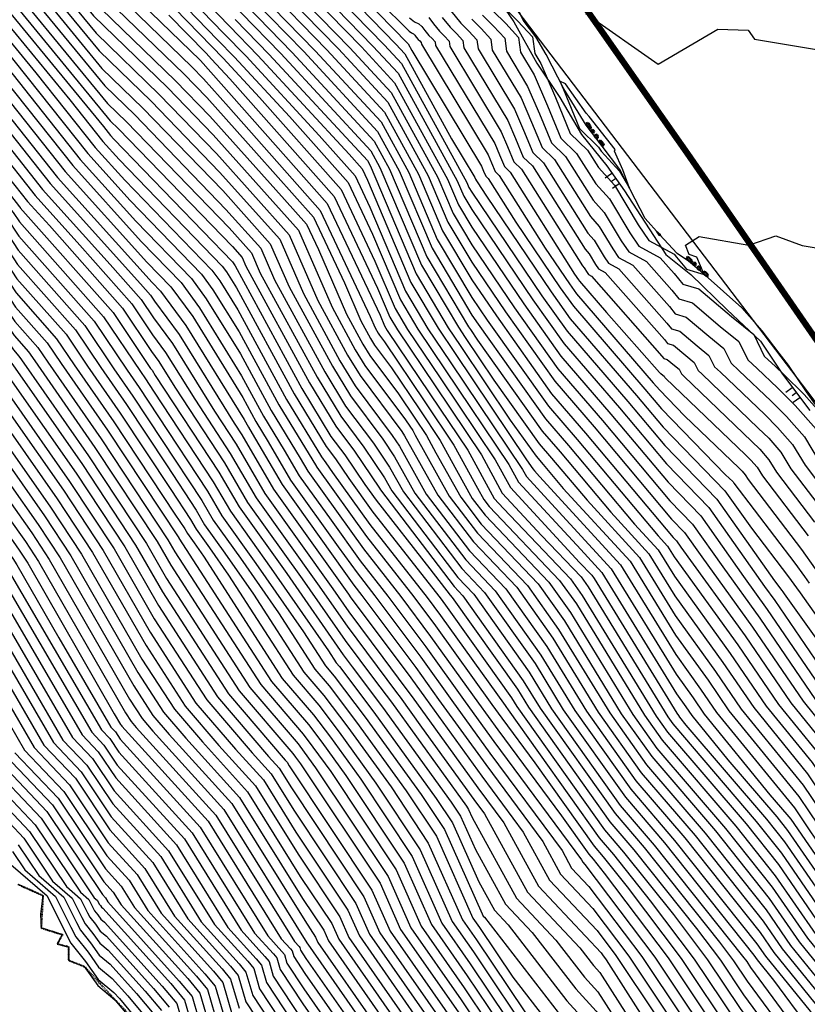
# Model space of a CAD drawing. Units: metres. Extents: x 487 to 1547, y 727 to 1409.
# Drawn here: x 706 to 832, y 806 to 963 of the extents above; entities that cross this region are included whole.
import ezdxf

# ---------------------------------------------------------------- set-up
doc = ezdxf.new("R2010")
doc.units = ezdxf.units.M
doc.linetypes.add('ACAD_ISO07W100', pattern=[3, 0, -3])
doc.linetypes.add('DASHDOT', pattern=[4, 2, -1, 0, -1])
for name, color, linetype in [('001_GRANICA_OBUHVATA', 7, 'DASHDOT'), ('1_KC_MEDJA', 3, 'Continuous'), ('CONT-MJR', 20, 'Continuous'), ('CONT-MNR', 30, 'Continuous'), ('GE-LISIM', 7, 'Continuous'), ('GE-POKOS', 7, 'Continuous'), ('MOCIRA', 7, 'Continuous'), ('MORE_048', 7, 'Continuous'), ('POKOS_VRH', 7, 'Continuous'), ('TOPOGRAFIJA', 7, 'Continuous')]:
    doc.layers.add(name, color=color, linetype=linetype)
doc.layers.add('pr_granice', color=1, linetype='Continuous', lineweight=30)

# ---------------------------------------------------------------- blocks, each defined once
blk = doc.blocks.new('SZID')
at = {"layer": 'TOPOGRAFIJA', "lineweight": 50}
for p, q in [((-2.29, 0.4), (-2.33, 0.18)), ((-2.33, 0.18), (-2.17, 0.08)), ((-2.08, 0.46), (-2.29, 0.4)), ((-2.17, 0.08), (-1.85, 0.05)), ((-1.6, 0.41), (-2.08, 0.46)), ((-1.85, 0.05), (-1.53, 0.06)), ((-1.34, 0.38), (-1.6, 0.41)), ((-1.53, 0.06), (-1.31, 0.14)), ((-1.26, 0.27), (-1.34, 0.38)), ((-1.31, 0.14), (-1.26, 0.27)), ((-0.77, 0.46), (-0.96, 0.33)), ((-0.96, 0.33), (-0.87, 0.12)), ((-0.87, 0.12), (-0.58, 0.09)), ((-0.5, 0.41), (-0.77, 0.46)), ((-0.58, 0.09), (-0.45, 0.21)), ((-0.45, 0.21), (-0.5, 0.41)), ((0.14, 0.44), (-0.01, 0.32)), ((-0.01, 0.32), (0.05, 0.13)), ((0.05, 0.13), (0.12, 0)), ((0.12, 0), (0.34, 0)), ((0.45, 0.38), (0.14, 0.44)), ((0.34, 0), (0.53, 0.08)), ((0.65, 0.24), (0.45, 0.38)), ((0.53, 0.08), (0.65, 0.24)), ((1.23, 0.32), (1.15, 0.13)), ((1.15, 0.13), (1.31, 0.03)), ((1.51, 0.4), (1.23, 0.32)), ((1.31, 0.03), (1.61, 0.03)), ((1.86, 0.37), (1.51, 0.4)), ((1.61, 0.03), (2.04, 0.03)), ((2.11, 0.31), (1.86, 0.37)), ((2.04, 0.03), (2.13, 0.15)), ((2.13, 0.15), (2.11, 0.31))]:
    blk.add_line(p, q, dxfattribs=at)
blk = doc.blocks.new('POKO')
for p, q in [((-1, 1.3), (-1, 0)), ((0, 0.8), (0, 0)), ((1, 1.3), (1, 0))]:
    blk.add_line(p, q)

msp = doc.modelspace()

# ---------------------------------------------------------------- linework, layer by layer
at = {"layer": '001_GRANICA_OBUHVATA', "const_width": 1}
msp.add_lwpolyline([(939.14, 733.09), (898, 803.82), (853.66, 882.24), (812.77, 941.33), (647.54, 1176.96), (1018.16, 1303.38), (1003.4, 1253.85), (1025.29, 1084.38), (1030.4, 1067.58), (1084.04, 847.88), (1047.53, 814.6), (1019.71, 790.63), (989.5, 762.34), (967.43, 735.49)], close=True, dxfattribs=at)
at = {"layer": '1_KC_MEDJA', "linetype": 'ACAD_ISO07W100', "lineweight": 40, "ltscale": 0.02}
for p, q in [((705.25, 824.85), (709.27, 823.06)), ((709.27, 823.06), (709, 817.86)), ((709, 817.86), (712.39, 816.79)), ((712.39, 816.79), (711.58, 815.31)), ((711.58, 815.31), (713.38, 814.85)), ((713.38, 814.85), (713.36, 812.69)), ((713.36, 812.69), (715.89, 811.7)), ((715.89, 811.7), (720.8, 806.37)), ((720.8, 806.37), (726.21, 800.77))]:
    msp.add_line(p, q, dxfattribs=at)
at = {"layer": 'CONT-MJR'}
for points in [[(709.83, 1007.39), (716.89, 997.04), (720.72, 992.13), (727.94, 983.95), (743.8, 967.58), (752.88, 958.25), (763.4, 946.87), (767.85, 938.78), (772.41, 928.05), (777.96, 918.75), (780.4, 915.14), (790.2, 901.34), (794.77, 896.05), (807.76, 880.59), (809.27, 878.94), (810.3, 877.27), (820.49, 863.17), (827.01, 853.62), (833.1, 846.15), (839.24, 836.99), (844.97, 828.53), (854.47, 818.98), (856.64, 816.4)], [(697.4, 1001.25), (703.93, 990.61), (709.3, 982.67), (715.57, 975.04), (734.45, 956.74), (734.47, 956.72), (734.52, 956.66), (754.79, 933.81), (763.24, 915.9), (763.95, 914.22), (764.4, 913.48), (771.23, 903.33), (777.27, 894.34), (781.52, 886.57), (782.99, 884.98), (793.71, 873.75), (795.61, 871.07), (807.43, 851.75), (809.25, 849.2), (821.83, 834.51), (827, 828.01), (834.34, 817.36), (840.34, 809.96), (842.16, 807.91)], [(690.53, 997.95), (691.97, 995.61), (703.9, 977.96), (717.82, 961.03), (727.9, 951.25), (737.04, 941.81), (748.69, 928.8), (753.27, 918.29), (758.05, 909.51), (760.04, 906.25), (766.72, 897.31), (767.18, 896.63), (772.49, 887.12), (778.2, 879.62), (785.12, 872.37), (790.89, 864.24), (798.14, 852.4), (805.05, 842.68), (813.66, 832.63), (824.55, 818.94), (827.62, 814.49), (835.97, 804.19)], [(684.06, 994.61), (698.49, 973.26), (720.07, 947.01), (721.36, 945.76), (739.61, 926.9), (741.16, 925.17), (741.77, 923.77), (751.94, 905.09), (756.17, 898.14), (759.13, 894.17), (763.16, 888.23), (763.29, 887.99), (775.08, 872.52), (776.52, 871), (786.17, 857.42), (788.85, 853.04), (800.85, 836.16), (805.5, 830.74), (817.58, 815.55), (819.83, 812.57), (821.99, 809.33), (828.76, 800.14)], [(715.91, 986.12), (739.12, 962.16), (743.66, 957.5), (758.3, 941.67), (760.36, 939.34), (761.21, 937.53), (768.18, 921.14), (772.54, 913.83), (775.27, 909.77), (786.71, 892.75), (787.71, 891.34), (787.99, 891.02), (788.77, 890.08), (801.75, 875.95), (810.57, 861.6), (814.56, 856.08), (817.12, 852.34), (829.56, 837.07), (830.09, 836.29), (834.78, 829.36), (841.07, 820.23), (841.71, 819.44), (848.67, 811.58)], [(655.61, 980.43), (663.37, 970.53), (667.73, 964.41), (682.65, 945.96), (687.28, 939.99), (698.09, 927.49), (704.89, 917.21), (709.97, 911.47), (712.19, 908.17), (719.64, 897.5), (731.03, 880.27), (731.06, 880.21), (745.87, 857.31), (751.77, 850.43), (753.9, 847.6), (757.76, 842.27), (767.11, 828.22), (771.5, 818.38), (777.2, 810.2), (785.44, 797.91), (792.01, 790.2), (796.47, 784.26), (798.2, 782.23)], [(648.06, 976.77), (658.05, 964.13), (660.22, 961.67), (675.66, 942.51), (677.79, 939.74), (679.94, 936.88), (692.47, 923.27), (701.62, 909.06), (703.06, 907.24), (704.38, 905.25), (714.58, 890.65), (722.39, 878.83), (727.77, 869.47), (737.23, 854.83), (745.4, 845.3), (747.1, 843.44), (749.07, 840.26), (760.66, 822.85), (763.23, 817.09), (774.73, 800.58), (779.62, 793.29), (783.52, 788.72), (791.44, 778.16)], [(748.47, 973), (762.1, 959), (766.12, 954.66), (775.59, 937.43), (776.63, 934.96), (777.91, 932.82), (787.7, 918.37), (792.7, 911.34), (801.56, 901.08), (809.08, 892.12), (815.86, 885.15), (824.79, 872.51), (826.42, 870.26), (834.43, 858.53), (836.79, 855.21), (836.88, 855.05), (836.94, 854.97), (837.09, 854.83), (845.34, 842.26), (848.4, 837.69), (848.49, 837.56), (849.09, 836.96), (863.93, 822.21), (864.66, 821.08)], [(685.07, 966.7), (689.33, 961.42), (699.87, 947.83), (709.23, 936.06), (720.05, 924.04), (725.02, 918.42), (727, 915.47), (730, 911.39), (736.73, 900.55), (740.19, 895.29), (744.8, 887.38), (755.71, 872.11), (758.27, 868.43), (763.69, 861.15), (767.39, 856.2), (768.37, 854.83), (778.9, 840.28), (783.06, 834.66), (788.61, 824.55), (798.62, 813.89), (798.86, 813.56), (799.41, 812.74), (812.68, 791.99), (813.38, 791.13)], [(636.59, 964.86), (649.49, 950.23), (655.01, 943.37), (665.31, 930.03), (675.68, 916.23), (678.49, 913.18), (680.54, 910), (692.52, 894.8), (703.58, 878.21), (704.45, 876.96), (705.12, 875.95), (711.81, 864.3), (720.17, 849.98), (720.88, 849.24), (721.65, 848.08), (734.45, 833.99), (745.29, 816.58), (747.54, 814.09), (747.94, 813.61), (748.34, 812.22), (751.03, 808.13), (763.98, 789.56)], [(646.49, 965.44), (654.86, 955.95), (665.33, 942.94), (671.55, 934.89), (677.81, 926.55), (685.48, 918.22), (691.08, 909.53), (697.79, 901.02), (703.98, 891.73), (709.51, 883.81), (713.75, 877.39), (724.47, 858.74), (728.6, 852.36), (732.15, 848.21), (740.77, 838.71), (750.83, 822.57), (754.22, 817.47), (754.97, 815.79), (772.26, 790.96), (773.8, 788.67), (775.03, 787.23), (778.97, 781.98), (784.63, 774.33)], [(676.4, 965.56), (685.99, 953.69), (700.33, 935.19), (703.47, 931.56), (705.44, 928.58), (717.49, 914.94), (722.76, 907.12), (724.7, 904.34), (727.69, 899.83), (735.62, 887.76), (737.92, 883.82), (743.36, 876.2), (750.99, 865.24), (754.51, 859.78), (755.91, 858.16), (760.87, 851.58), (769.82, 839.19), (773.55, 833.59), (779.58, 820.09), (779.77, 819.74), (779.94, 819.56), (791.73, 804.32)], [(697.37, 963.33), (715.26, 940.86), (724.15, 930.98), (733.04, 921.79), (735.42, 918.55), (740.88, 909.75), (745.82, 900.67), (750.48, 893.02), (751.69, 890.95), (754.25, 887.36), (760.58, 878.55), (766.59, 870.88), (771.34, 864.52), (779, 853.83), (782.09, 849.57), (792.27, 835.81), (796.65, 829.65), (797.33, 828.86), (799.1, 826.63), (809.35, 813.06), (819.16, 798.36), (821.21, 795.58)], [(767.98, 963.49), (768.76, 962.88), (769.46, 962.54), (769.93, 962.14), (770.43, 961.47), (771.07, 960.7), (771.56, 960.22), (772.06, 959.67), (772.13, 959.1), (781.59, 943.42), (782.37, 941.6), (783.17, 939.7), (784.09, 938.79), (794.39, 922.5), (795.01, 921.6), (795.19, 921.34), (799.48, 916.37), (807.98, 906.73), (808.06, 906.63), (808.21, 906.58), (808.52, 906.32), (808.73, 906.15), (808.83, 905.95), (808.93, 905.85), (821.74, 893.57), (822.6, 892.72), (823.6, 891.58), (824.44, 890.2), (831.75, 880.62)], [(779.62, 963.95), (781.38, 962.19), (783.2, 960.23), (783.47, 958.18), (786.86, 952.54), (788.75, 948.13), (790.68, 943.5), (792.93, 941.31), (797.35, 934.31), (799.14, 932.34), (801.84, 927.82), (803.04, 926.05), (805.9, 924.51), (809.94, 919.93), (811.09, 918.52), (813.26, 917.88), (817.69, 914.13), (820.67, 911.7), (822.1, 908.78), (823.62, 907.4), (826.87, 904.29), (829.71, 901.46), (833.05, 897.66)], [(702.42, 865.17), (712.49, 847.93), (716.3, 843.92), (720.47, 837.71), (728.13, 829.27), (734.62, 818.84), (740.69, 812.11), (741.78, 810.8), (742.87, 807.06), (750.15, 795.98)], [(704.8, 845.89), (711.72, 838.61), (719.28, 827.33), (721.81, 824.54), (723.95, 821.1), (733.84, 810.14), (735.63, 807.99), (737.39, 801.9)], [(701.16, 839.59), (707.15, 833.29), (713.05, 824.47), (715.31, 822.52), (716.43, 820.26), (716.78, 819.57), (717.69, 818.44), (718.47, 817.33), (719.45, 816.52), (726.99, 808.16), (729.47, 805.19)]]:
    msp.add_lwpolyline(points, dxfattribs=at)
at = {"layer": 'CONT-MNR'}
for points in [[(714.94, 1010.18), (719.03, 1004.17), (725.45, 995.93), (737.57, 982.21), (747.53, 971.92), (760.26, 958.85), (765.57, 953.1), (774.04, 937.7), (775.79, 933.58), (777.92, 930), (786.24, 917.73), (792.2, 909.34), (800.2, 900.08), (809.35, 889.17), (814.57, 883.81), (821.44, 874.08), (825.23, 868.84), (834.93, 854.64), (835.93, 853.42), (846.57, 837.55), (847.79, 835.75), (855.97, 827.53), (863.23, 820.31)], [(712.39, 1008.79), (717.96, 1000.61), (723.08, 994.03), (732.75, 983.08), (745.66, 969.75), (756.57, 958.55), (764.48, 949.99), (770.94, 938.24), (774.1, 930.81), (777.94, 924.38), (783.32, 916.43), (791.2, 905.34), (797.49, 898.06), (809.9, 883.28), (811.99, 881.13), (814.75, 877.23), (822.86, 866), (830.97, 854.13), (834.51, 849.78), (842.91, 837.27), (846.38, 832.14), (860.03, 818.42)], [(713.66, 1009.48), (718.5, 1002.39), (724.27, 994.98), (735.16, 982.64), (746.6, 970.84), (758.41, 958.7), (765.03, 951.54), (772.49, 937.97), (774.94, 932.2), (777.93, 927.19), (784.78, 917.08), (791.7, 907.34), (798.84, 899.07), (809.63, 886.23), (813.28, 882.47), (818.09, 875.66), (824.05, 867.42), (832.95, 854.38), (835.22, 851.6), (844.74, 837.41), (847.09, 833.95), (861.61, 819.35)], [(711.11, 1008.09), (717.43, 998.83), (721.9, 993.08), (730.35, 983.51), (744.73, 968.67), (754.73, 958.4), (763.94, 948.43), (769.4, 938.51), (773.25, 929.43), (777.95, 921.56), (781.86, 915.79), (790.7, 903.34), (796.13, 897.06), (810.17, 880.34), (810.7, 879.79), (811.4, 878.8), (821.67, 864.59), (828.99, 853.87), (833.81, 847.97), (841.08, 837.13), (845.68, 830.33), (857.34, 818.62), (858.35, 817.41)], [(705.87, 1005.5), (715.28, 991.7), (717.17, 989.28), (720.72, 985.25), (740.99, 964.33), (747.35, 957.8), (761.77, 942.2), (763.21, 939.58), (769.87, 923.9), (775.79, 913.98), (776.89, 912.35), (781.47, 905.53), (788.71, 895.34), (790.7, 893.03), (796.37, 886.29), (804.76, 877.14), (810.46, 867.87), (816.93, 858.92), (821.07, 852.85), (830.98, 840.71), (833.75, 836.57), (842.86, 823.11), (845.89, 820.07), (851.5, 813.4)], [(707.18, 1006.16), (715.82, 993.48), (718.35, 990.23), (723.13, 984.82), (741.93, 965.42), (749.19, 957.95), (762.31, 943.76), (764.76, 939.31), (770.72, 925.28), (777.42, 914.05), (777.7, 913.64), (778.85, 911.91), (789.21, 897.34), (792.06, 894.04), (800.16, 884.39), (806.26, 877.74), (810.41, 871), (818.12, 860.33), (823.05, 853.11), (831.68, 842.52), (835.58, 836.71), (843.57, 824.91), (848.75, 819.71), (853.21, 814.4)], [(708.48, 1006.81), (716.36, 995.26), (719.53, 991.18), (725.54, 984.38), (742.86, 966.5), (751.04, 958.1), (762.85, 945.32), (766.3, 939.04), (771.56, 926.67), (777.96, 915.93), (778.94, 914.5), (789.71, 899.34), (793.42, 895.04), (803.96, 882.49), (807.77, 878.34), (810.35, 874.14), (819.3, 861.75), (825.03, 853.36), (832.39, 844.34), (837.41, 836.85), (844.27, 826.72), (851.61, 819.34), (854.93, 815.4)], [(691.82, 998.74), (694.36, 994.61), (704.98, 978.9), (717.37, 963.83), (729.21, 952.35), (736.53, 944.79), (750.2, 929.53), (755.58, 917.19), (759.27, 910.4), (760.81, 907.87), (767.32, 899.17), (767.99, 898.17), (768.48, 897.45), (768.87, 896.74), (774.33, 886.94), (778.82, 881.05), (786.84, 872.65), (791.83, 865.61), (800, 852.27), (805.89, 843.98), (815.3, 833), (825.04, 820.75), (828.96, 815.06), (837.28, 804.81)], [(687.92, 996.52), (701.73, 976.08), (718.72, 955.42), (725.29, 949.06), (738.07, 935.85), (745.68, 927.35), (748.67, 920.48), (755.61, 907.75), (758.49, 903), (763.69, 896.06), (765.57, 893.27), (768.81, 887.46), (776.95, 876.78), (781.68, 871.82), (789, 861.51), (794.42, 852.65), (803.37, 840.07), (810.4, 831.87), (823.57, 815.31), (824.93, 813.34), (832.09, 804.51), (833.33, 802.81)], [(689.23, 997.17), (689.58, 996.61), (702.81, 977.02), (718.27, 958.23), (726.6, 950.15), (737.55, 938.83), (747.18, 928.07), (750.97, 919.39), (756.83, 908.63), (759.26, 904.63), (765.2, 896.68), (766.38, 894.95), (770.65, 887.29), (777.57, 878.2), (783.4, 872.1), (789.95, 862.88), (796.28, 852.53), (804.21, 841.38), (812.03, 832.25), (824.06, 817.12), (826.27, 813.92), (834.66, 803.56)], [(685.35, 995.24), (699.57, 974.2), (719.62, 949.82), (722.67, 946.86), (739.09, 929.88), (742.67, 925.89), (744.07, 922.67), (753.16, 905.98), (756.94, 899.76), (760.65, 894.8), (763.96, 889.91), (765.13, 887.81), (775.7, 873.94), (778.24, 871.28), (787.12, 858.78), (790.71, 852.91), (801.69, 837.47), (807.13, 831.12), (821.27, 813.34), (821.93, 812.47), (822.55, 811.53), (830.28, 801.03)], [(686.63, 995.88), (700.65, 975.14), (719.17, 952.62), (723.98, 947.96), (738.58, 932.86), (744.17, 926.62), (746.37, 921.58), (754.38, 906.86), (757.72, 901.38), (762.17, 895.43), (764.77, 891.59), (766.97, 887.64), (776.32, 875.36), (779.96, 871.55), (788.06, 860.15), (792.56, 852.78), (802.53, 838.77), (808.77, 831.5), (823.08, 813.5), (823.58, 812.77), (826.24, 809.49), (831.81, 801.92)], [(714.2, 985.84), (738.19, 961.08), (741.82, 957.35), (753.52, 944.7), (759.25, 938.24), (761.62, 933.21), (767.33, 919.75), (770.91, 913.76), (774.46, 908.48), (786.06, 891.22), (786.68, 890.1), (790.71, 885.74), (800.25, 875.35), (810.62, 858.47), (813.37, 854.66), (815.14, 852.08), (825.65, 839.18), (828.36, 836.02), (828.97, 835.26), (839.73, 819.66), (841.44, 817.55), (847.3, 810.92)], [(652.65, 978.95), (656.02, 974.69), (662.59, 966.31), (664.27, 963.96), (681.31, 942.87), (682.06, 941.92), (695.94, 925.86), (704.67, 912.66), (706.96, 910.07), (707.96, 908.59), (717.61, 894.76), (727.57, 879.69), (729.74, 875.91), (742.42, 856.32), (750.11, 847.34), (751.12, 846.01), (752.93, 843.5), (764.53, 826.07), (768.19, 817.86), (776.21, 806.35), (783.11, 796.06), (788.61, 789.61), (795.38, 780.59)], [(654.14, 979.7), (662.98, 968.42), (666, 964.19), (681.98, 944.42), (684.67, 940.95), (697.02, 926.67), (704.78, 914.93), (708.46, 910.77), (710.07, 908.38), (718.63, 896.13), (729.3, 879.98), (730.4, 878.06), (744.15, 856.81), (750.94, 848.89), (752.51, 846.8), (755.34, 842.89), (765.82, 827.14), (769.84, 818.12), (776.7, 808.28), (784.28, 796.98), (790.31, 789.9), (796.44, 781.74), (796.75, 781.37)], [(719.28, 978.55), (737.25, 960), (739.97, 957.2), (748.74, 947.72), (758.13, 937.13), (762.02, 928.88), (766.49, 918.37), (769.28, 913.69), (773.65, 907.19), (783.86, 892), (785.39, 889.22), (795.36, 878.44), (798.75, 874.75), (810.68, 855.33), (812.19, 853.24), (813.16, 851.83), (818.93, 844.75), (826.73, 835.65), (828.48, 833.45), (838.38, 819.08), (841.17, 815.65), (846.02, 810.17)], [(646.63, 975.92), (655.74, 964.39), (659.15, 960.53), (673.59, 942.6), (676.54, 938.77), (679.52, 934.81), (691.07, 922.26), (699.51, 909.16), (702, 906), (704.3, 902.54), (713.56, 889.28), (720.66, 878.54), (727.11, 867.32), (735.51, 854.34), (742.75, 845.88), (745.83, 842.49), (749.42, 836.72), (759.37, 821.77), (761.58, 816.83), (774.24, 798.66), (778.46, 792.36), (781.82, 788.42), (790.03, 777.48)], [(751.27, 976.26), (767.64, 959.45), (767.75, 959.33), (768.33, 958.26), (779.49, 939.77), (779.82, 938.99), (780.16, 938.17), (780.56, 937.79), (784.98, 930.8), (792.08, 920.31), (794.19, 917.34), (805.63, 904.1), (808.27, 900.95), (818.55, 890.38), (819.7, 889.29), (819.76, 889.23), (819.83, 889.15), (819.88, 889.05), (829.66, 876.24), (831.17, 874.08), (831.94, 873.02)], [(643.62, 974.4), (651.12, 964.92), (657, 958.24), (669.46, 942.77), (674.05, 936.83), (678.67, 930.68), (688.27, 920.24), (695.29, 909.35), (699.9, 903.51), (704.14, 897.14), (711.54, 886.54), (717.21, 877.96), (725.79, 863.03), (732.05, 853.35), (737.45, 847.05), (743.3, 840.6), (750.12, 829.65), (756.79, 819.62), (758.27, 816.31), (773.25, 794.81), (776.13, 790.52), (778.42, 787.83), (785.8, 777.99), (787.34, 775.92)], [(645.13, 975.16), (653.43, 964.65), (658.08, 959.38), (671.53, 942.68), (675.3, 937.8), (679.09, 932.75), (689.67, 921.25), (697.4, 909.25), (700.95, 904.75), (704.22, 899.84), (712.55, 887.91), (718.94, 878.25), (726.45, 865.18), (733.78, 853.84), (740.1, 846.46), (744.57, 841.55), (749.77, 833.18), (758.08, 820.7), (759.93, 816.57), (773.74, 796.73), (777.29, 791.44), (780.12, 788.12), (788.69, 776.7)], [(749.4, 974.09), (763.95, 959.15), (766.66, 956.21), (777.13, 937.17), (777.48, 936.34), (777.91, 935.63), (789.16, 919.02), (793.19, 913.34), (802.91, 902.09), (808.81, 895.06), (817.15, 886.49), (826.4, 873.4), (827.57, 871.87), (827.73, 871.63), (827.82, 871.51), (827.94, 871.35), (838.21, 856.9)], [(750.34, 975.17), (765.79, 959.3), (767.2, 957.77), (774.7, 944.14), (778.43, 937.95), (778.54, 937.69), (778.66, 937.41), (778.79, 937.28), (780.27, 934.95), (790.62, 919.66), (793.69, 915.34), (804.27, 903.09), (808.54, 898.01), (818.44, 887.83), (822.69, 881.81), (828.61, 874.05), (829.45, 872.85), (829.88, 872.27), (830.48, 871.46), (839.62, 858.59)], [(642.12, 973.64), (648.8, 965.18), (655.93, 957.1), (667.4, 942.85), (672.8, 935.86), (678.24, 928.62), (686.88, 919.23), (693.19, 909.44), (698.84, 902.26), (704.06, 894.43), (710.52, 885.18), (715.48, 877.67), (725.13, 860.88), (730.32, 852.85), (734.8, 847.63), (742.04, 839.66), (750.48, 826.11), (755.5, 818.55), (756.62, 816.05), (772.76, 792.89), (774.97, 789.59), (776.73, 787.53), (782.39, 779.98), (785.99, 775.12)], [(697.41, 972.32), (718.97, 946.1), (720.08, 944.7), (720.63, 944.09), (739.62, 924.46), (739.75, 924.28), (740.05, 923.8), (750.71, 904.21), (755.39, 896.51), (757.61, 893.55), (760.81, 888.83), (762.61, 886.33), (771.21, 875.35), (774.45, 871.1), (774.81, 870.73), (785.23, 856.05), (786.99, 853.17), (800.01, 834.86), (803.87, 830.36), (813.88, 817.77), (817.73, 812.67), (821.42, 807.14), (827.24, 799.25)], [(696.33, 971.37), (713.57, 950.41), (718.87, 943.74), (721.51, 940.81), (737.98, 923.79), (738.67, 922.85), (740.26, 920.28), (749.49, 903.32), (754.62, 894.89), (756.1, 892.92), (758.22, 889.78), (762.1, 884.38), (772.84, 870.68), (773.72, 869.51), (778.12, 863.36), (784.28, 854.68), (785.13, 853.3), (799.17, 833.56), (802.23, 829.99), (810.19, 819.98), (815.64, 812.77), (820.86, 804.94), (825.71, 798.36)], [(716.02, 972.24), (733.14, 955.65), (734.98, 953.74), (738.99, 949.26), (753.68, 932.7), (761.68, 915.73), (762.48, 913.91), (762.94, 913.05), (763.14, 912.74), (763.95, 911.65), (770.42, 902.04), (775.07, 895.12), (778.82, 888.26), (779.85, 886.42), (780.69, 885.31), (791.99, 873.47), (794.67, 869.71), (805.57, 851.88), (808.41, 847.89), (820.2, 834.14), (826.51, 826.19), (833, 816.79), (840.07, 808.07), (840.87, 807.16)], [(724.37, 971.25), (736.32, 958.91), (738.13, 957.05), (743.96, 950.75), (757.02, 936.02), (762.43, 924.55), (765.64, 916.99), (767.65, 913.62), (772.84, 905.9), (781.66, 892.78), (784.1, 888.33), (795.18, 876.35), (797.15, 874.29), (797.5, 873.8), (806.57, 858.98), (810.73, 852.2), (811, 851.83), (811.18, 851.57), (812.2, 850.31), (825.09, 835.27), (827.99, 831.63), (837.04, 818.51), (840.89, 813.75), (844.73, 809.42)], [(694.16, 969.49), (702.77, 959.03), (716.46, 941.82), (723.27, 934.26), (734.68, 922.46), (736.5, 919.98), (740.67, 913.26), (747.05, 901.55), (753.05, 891.69), (753.06, 891.66), (753.1, 891.61), (761.09, 880.49), (768.67, 870.82), (772.14, 866.18), (781.13, 853.63), (782.73, 851.42), (788, 844.3), (797.49, 830.95), (798.97, 829.23), (802.8, 824.41), (811.44, 812.96), (819.73, 800.56), (822.81, 796.37)], [(695.25, 970.43), (708.17, 954.72), (717.67, 942.78), (722.39, 937.54), (736.33, 923.12), (737.58, 921.42), (740.46, 916.77), (748.27, 902.44), (753.85, 893.27), (754.58, 892.29), (755.63, 890.73), (761.59, 882.44), (770.76, 870.75), (772.93, 867.85), (783.25, 853.44), (783.36, 853.28), (783.73, 852.78), (798.33, 832.26), (800.6, 829.61), (806.49, 822.2), (813.54, 812.87), (820.29, 802.75), (824.19, 797.46)], [(716.47, 969.44), (731.83, 954.55), (735.5, 950.76), (743.47, 941.86), (752.57, 931.6), (757.53, 921.08), (760.18, 915), (761.72, 912.17), (762.36, 911.11), (765.07, 907.49), (769.61, 900.75), (772.87, 895.89), (775.5, 891.09), (778.01, 886.59), (780.07, 883.89), (790.27, 873.2), (793.72, 868.34), (803.72, 852.01), (807.57, 846.59), (818.56, 833.76), (826.02, 824.38), (831.65, 816.21), (839.59, 806.42)], [(692.02, 967.59), (714.05, 939.9), (725.02, 927.71), (731.39, 921.13), (734.33, 917.12), (741.09, 906.24), (744.6, 899.78), (747.91, 894.34), (750.31, 890.23), (755.4, 883.1), (760.07, 876.61), (764.5, 870.95), (770.55, 862.85), (776.88, 854.03), (781.45, 847.71), (795.49, 828.74), (795.68, 828.4), (796.03, 828.03), (807.25, 813.16), (818.6, 796.17), (819.61, 794.79)], [(637.24, 966.49), (650.56, 951.38), (657.08, 943.29), (666.56, 931), (676.11, 918.29), (679.89, 914.19), (682.64, 909.91), (693.58, 896.05), (703.66, 880.91), (705.46, 878.33), (706.84, 876.24), (720.69, 852.14), (721.71, 850.39), (721.8, 850.3), (721.89, 850.16), (735.72, 834.94), (747.43, 816.13), (748.9, 814.49), (749.17, 814.17), (749.44, 813.26), (751.21, 810.56), (766.62, 788.45)], [(639.55, 966.23), (651.64, 952.52), (659.14, 943.2), (667.81, 931.97), (676.54, 920.36), (681.28, 915.2), (684.75, 909.81), (694.63, 897.29), (703.74, 883.62), (706.47, 879.7), (708.57, 876.52), (722.49, 852.3), (723.41, 850.87), (724.21, 849.95), (736.98, 835.88), (749.56, 815.68), (750.27, 814.88), (750.4, 814.73), (750.53, 814.29), (751.39, 812.98), (769.27, 787.33), (770.28, 785.96), (771.05, 784.81), (780.57, 771.96)], [(679.87, 966.01), (687.33, 956.79), (705.55, 933.27), (705.62, 933.19), (705.66, 933.12), (720.5, 916.33), (726.52, 907.4), (726.75, 907.1), (727.25, 906.29), (737.45, 890.77), (740.67, 885.24), (748.3, 874.57), (757.33, 861.58), (758.79, 859.62), (763.66, 853.17), (774.65, 837.96), (776.13, 835.74), (778.52, 830.39), (783.3, 821.66), (787.57, 817.12), (794.56, 808.09), (797.81, 804.51), (806.08, 791.58), (808.69, 788.37)], [(681.6, 966.24), (688, 958.33), (703.79, 937.94), (706.82, 934.14), (710.31, 930.26), (722.01, 917.03), (726.68, 910.09), (727.83, 908.53), (730.41, 904.38), (738.36, 892.27), (742.05, 885.96), (750.77, 873.75), (757.64, 863.86), (762.33, 857.57), (765.05, 853.97), (777.06, 837.35), (777.42, 836.82), (777.99, 835.53), (785.07, 822.62), (791.39, 815.9), (795.97, 809.97), (798.11, 807.62), (808.28, 791.72), (810.25, 789.3)], [(683.33, 966.47), (688.66, 959.88), (701.83, 942.89), (708.02, 935.1), (715.18, 927.15), (723.51, 917.72), (726.84, 912.78), (728.91, 909.96), (733.57, 902.46), (739.27, 893.78), (743.43, 886.67), (753.24, 872.93), (757.96, 866.15), (765.87, 855.52), (766.44, 854.76), (769.89, 849.99), (778.26, 838.43), (779.95, 836.14), (786.84, 823.59), (795.21, 814.68), (797.39, 811.86), (798.41, 810.74), (810.48, 791.86), (811.81, 790.22)], [(686.8, 966.93), (690, 962.97), (697.91, 952.77), (710.43, 937.02), (724.92, 920.93), (726.52, 919.11), (727.16, 918.16), (731.08, 912.82), (739.88, 898.64), (741.1, 896.79), (746.18, 888.1), (758.18, 871.29), (758.58, 870.71), (759.43, 869.57), (768.18, 857.86), (770.5, 854.63), (779.54, 842.14), (786.17, 833.18), (790.38, 825.51), (797.97, 817.43), (800.96, 813.46), (807.54, 803.6), (814.88, 792.13), (814.94, 792.05)], [(691.34, 966.06), (693.98, 962.65), (712.85, 938.94), (725.9, 924.43), (729.74, 920.46), (733.25, 915.69), (741.29, 902.73), (743.38, 898.9), (745.34, 895.67), (748.93, 889.52), (756.55, 878.85), (759.56, 874.66), (762.42, 871.02), (769.76, 861.19), (774.75, 854.23), (780.81, 845.85), (792.38, 830.22), (793.91, 827.43), (796.67, 824.5), (805.15, 813.26), (818.03, 793.97), (818.09, 793.9)], [(716.92, 966.64), (730.52, 953.45), (736.01, 947.77), (747.94, 934.46), (751.46, 930.49), (753.37, 926.43), (757.88, 916.1), (760.5, 911.28), (761.59, 909.49), (766.19, 903.33), (768.8, 899.46), (770.67, 896.67), (772.18, 893.91), (776.17, 886.77), (779.44, 882.47), (788.56, 872.92), (792.78, 866.98), (801.86, 852.14), (806.73, 845.29), (816.93, 833.38), (825.53, 822.56), (830.31, 815.64), (838.36, 805.71)], [(763.05, 966.2), (767.88, 961.38), (768.26, 961.09), (768.59, 960.93), (768.81, 960.74), (769.05, 960.42), (769.36, 960.05), (769.59, 959.82), (769.83, 959.56), (769.87, 959.29), (780.54, 941.6), (781.1, 940.3), (781.66, 938.94), (782.32, 938.29), (789.68, 926.65), (793.55, 920.95), (794.69, 919.34), (806.98, 905.11), (808, 903.9), (811.95, 899.83), (820.72, 891.43), (821.18, 890.97), (821.71, 890.36), (822.16, 889.63), (830.7, 878.43), (832.89, 875.3)], [(634.33, 964.72), (637.83, 961.09), (648.42, 949.09), (652.95, 943.46), (664.06, 929.06), (675.26, 914.16), (677.09, 912.17), (678.43, 910.1), (691.47, 893.56), (702.4, 877.14), (703.36, 875.71), (703.41, 875.62), (703.44, 875.61), (703.48, 875.51), (718.64, 849.57), (719.97, 848.17), (721.42, 846.01), (733.19, 833.05), (743.16, 817.03), (746.17, 813.7), (746.71, 813.05), (747.25, 811.19), (750.86, 805.7), (761.33, 790.67)], [(641.87, 965.96), (652.71, 953.66), (661.21, 943.11), (669.05, 932.94), (676.96, 922.42), (682.68, 916.21), (686.86, 909.72), (695.68, 898.53), (703.82, 886.32), (707.49, 881.07), (710.3, 876.81), (723.15, 854.44), (725.14, 851.37), (726.85, 849.37), (738.24, 836.82), (751.53, 815.49), (751.64, 815.32), (751.66, 815.27), (771.28, 787.12), (771.47, 786.82), (771.63, 786.64), (772.14, 785.96), (781.92, 772.75)], [(644.18, 965.7), (653.78, 954.81), (663.27, 943.03), (670.3, 933.91), (677.39, 924.49), (684.08, 917.22), (688.97, 909.63), (696.74, 899.78), (703.9, 889.03), (708.5, 882.44), (712.03, 877.1), (723.81, 856.59), (726.87, 851.86), (729.5, 848.79), (739.51, 837.77), (751.18, 819.03), (752.93, 816.4), (753.31, 815.53), (771.77, 789.04), (772.64, 787.75), (773.33, 786.93), (775.55, 783.97), (783.28, 773.54)], [(669.47, 964.64), (683.32, 947.51), (689.89, 939.03), (699.17, 928.3), (705, 919.48), (711.47, 912.16), (714.3, 907.96), (720.65, 898.87), (730.42, 884.09), (731.97, 881.73), (732.42, 880.96), (733.48, 879.48), (734.96, 877.34), (747.6, 857.8), (752.6, 851.98), (755.3, 848.4), (760.17, 841.65), (768.39, 829.29), (773.15, 818.64), (777.69, 812.12), (786.6, 798.83), (793.71, 790.5), (796.49, 786.79), (799.66, 783.08)], [(671.2, 964.87), (683.99, 949.06), (692.5, 938.07), (700.24, 929.12), (705.11, 921.75), (712.98, 912.86), (716.42, 907.75), (721.67, 900.24), (729.74, 888.02), (732.88, 883.24), (733.79, 881.68), (735.95, 878.66), (738.97, 874.32), (749.33, 858.3), (753.42, 853.52), (756.69, 849.19), (762.58, 841.04), (769.68, 830.37), (774.8, 818.9), (778.18, 814.05), (787.77, 799.75), (795.41, 790.8), (796.51, 789.32), (801.12, 783.93)], [(672.93, 965.1), (684.65, 950.6), (695.11, 937.11), (701.32, 929.93), (705.22, 924.03), (714.48, 913.55), (718.53, 907.54), (722.68, 901.61), (729.05, 891.96), (733.79, 884.74), (735.17, 882.39), (738.42, 877.84), (742.97, 871.29), (751.06, 858.79), (754.25, 855.07), (758.08, 849.99), (765, 840.42), (770.97, 831.44), (776.45, 819.16), (778.67, 815.97), (788.93, 800.68)], [(674.67, 965.33), (685.32, 952.15), (697.72, 936.15), (702.39, 930.75), (705.33, 926.3), (715.99, 914.25), (720.65, 907.33), (723.69, 902.98), (728.37, 895.89), (734.71, 886.25), (736.55, 883.1), (740.89, 877.02), (746.98, 868.26), (752.78, 859.29), (755.08, 856.61), (759.48, 850.78), (767.41, 839.81), (772.26, 832.52), (778.11, 819.42), (779.17, 817.9), (784.48, 809.97), (790.31, 802.43)], [(678.13, 965.79), (686.66, 955.24), (702.94, 934.23), (704.54, 932.38), (705.55, 930.85), (719, 915.64), (724.88, 906.91), (725.72, 905.71), (727, 903.77), (736.53, 889.26), (739.3, 884.53), (745.83, 875.38), (754.99, 862.21), (756.24, 860.28), (756.73, 859.7), (762.26, 852.38), (772.24, 838.58), (774.84, 834.67), (779.05, 825.24), (781.54, 820.7), (783.76, 818.34), (793.14, 806.2), (797.52, 801.39)], [(690.67, 964.52), (695.94, 957.71), (711.64, 937.98), (726.78, 921.16), (728.1, 919.79), (732.17, 914.26), (741.5, 899.22), (742.16, 898.01), (742.77, 897), (747.56, 888.81), (757.7, 874.6), (759.05, 872.72), (760.34, 871.08), (768.97, 859.52), (772.62, 854.43), (780.17, 844), (789.28, 831.7), (792.15, 826.47), (797.32, 820.96), (803.06, 813.36), (815.67, 794.46), (816.59, 793.03)], [(774.55, 964.63), (776.2, 962.65), (777.45, 961.4), (778.75, 960.01), (778.93, 958.55), (784.76, 948.9), (786.2, 945.52), (787.68, 941.98), (789.39, 940.3), (796.49, 929.07), (797.54, 927.92), (799.11, 925.28), (799.82, 924.25), (801.48, 923.35), (809.15, 914.65), (809.88, 913.76), (811.24, 913.36), (814.02, 911.01), (815.89, 909.48), (816.79, 907.65), (817.75, 906.78), (824.82, 900), (826.87, 897.97), (829.27, 895.23), (831.27, 891.93), (834.88, 887.19)], [(781.33, 964.59), (783.35, 962.59), (785.43, 960.35), (785.73, 957.99), (787.92, 954.37), (790.03, 949.44), (792.18, 944.26), (794.69, 941.81), (797.79, 936.92), (799.95, 934.55), (803.21, 929.09), (804.66, 926.95), (808.1, 925.1), (810.33, 922.57), (811.7, 920.9), (814.27, 920.14), (819.52, 915.7), (823.06, 912.81), (824.75, 909.35), (826.56, 907.71), (827.89, 906.44), (831.13, 903.21), (834.79, 899.04)], [(783.04, 965.24), (785.31, 962.98), (787.66, 960.46), (788, 957.81), (788.97, 956.19), (791.31, 950.74), (793.69, 945.02), (796.46, 942.32), (798.22, 939.54), (800.75, 936.75), (804.57, 930.36), (806.27, 927.85), (810.31, 925.68), (810.72, 925.21), (812.31, 923.28), (815.13, 922.45), (813.97, 925.2), (812.72, 925.62), (812.15, 927.14), (814.34, 928.52), (822.27, 927.15), (826.57, 928.61), (830.79, 927.07), (844.46, 924.79)], [(633.18, 963.42), (639.07, 957.33), (647.34, 947.95), (650.89, 943.55), (662.81, 928.09), (674.83, 912.1), (675.69, 911.17), (676.32, 910.19), (686.42, 897.38), (690.36, 892.43), (701.25, 876.15), (702.05, 874.78), (702.48, 874.58), (703.22, 872.93), (717.1, 849.16), (719.05, 847.11), (721.18, 843.93), (731.92, 832.1), (741.02, 817.48), (744.8, 813.3), (745.48, 812.48), (746.15, 810.16), (750.68, 803.27)], [(660.37, 963.87), (661.3, 962.81), (677.72, 942.42), (679.04, 940.71), (680.37, 938.94), (691.97, 926.34), (693.79, 924.23), (697.82, 918.15), (703.73, 908.97), (704.11, 908.48), (704.47, 907.95), (715.59, 892.02), (724.12, 879.11), (728.43, 871.62), (738.96, 855.33), (748.05, 844.72), (748.36, 844.38), (748.72, 843.8), (761.95, 823.92), (764.88, 817.34), (775.22, 802.51), (780.79, 794.21), (785.22, 789.01), (792.85, 778.84)], [(662.54, 963.73), (667.55, 957.53), (679.78, 942.34), (680.29, 941.68), (680.8, 941.01), (685.23, 936.19), (694.87, 925.04), (704.56, 910.38), (705.45, 909.38), (705.84, 908.8), (716.6, 893.39), (725.85, 879.4), (729.08, 873.77), (740.69, 855.82), (749.28, 845.79), (749.72, 845.21), (750.52, 844.12), (763.24, 825), (766.54, 817.6), (775.72, 804.43), (781.95, 795.13), (786.91, 789.31), (794.03, 779.83)], [(729.45, 963.96), (735.39, 957.83), (736.28, 956.91), (739.18, 953.77), (755.91, 934.92), (762.83, 920.23), (764.8, 915.61), (766.02, 913.55), (772.04, 904.61), (779.47, 893.56), (782.81, 887.45), (789.08, 880.67), (795.43, 874.02), (796.55, 872.44), (809.29, 851.62), (810.09, 850.5), (823.46, 834.89), (827.49, 829.82), (835.69, 817.94), (840.62, 811.86), (843.44, 808.67)], [(740.06, 963.25), (745.51, 957.65), (761.22, 940.65), (761.66, 939.85), (769.02, 922.52), (774.16, 913.9), (776.08, 911.06), (784.09, 899.14), (788.21, 893.34), (789.34, 892.03), (792.57, 888.19), (803.26, 876.54), (810.52, 864.73), (815.75, 857.5), (819.09, 852.59), (830.27, 838.89), (831.92, 836.43), (842.16, 821.3), (843.03, 820.43), (847.5, 815.11), (850.04, 812.24)], [(771.05, 963.54), (771.8, 962.53), (772.78, 961.35), (773.52, 960.61), (774.29, 959.79), (774.4, 958.92), (782.65, 945.25), (783.65, 942.91), (784.67, 940.46), (785.86, 939.3), (795.63, 923.84), (795.93, 923.51), (796.39, 922.75), (796.59, 922.45), (797.07, 922.19), (808.37, 909.37), (808.67, 909.01), (809.22, 908.84), (810.35, 907.88), (811.12, 907.26), (811.48, 906.51), (811.87, 906.16), (822.77, 895.72), (824.02, 894.47), (825.49, 892.79), (826.71, 890.78), (832.79, 882.81)], [(773.18, 963.58), (774.49, 962), (775.49, 961.01), (776.52, 959.9), (776.67, 958.73), (783.7, 947.07), (784.93, 944.22), (786.17, 941.22), (787.63, 939.8), (796.06, 926.46), (796.74, 925.72), (797.75, 924.02), (798.2, 923.35), (799.28, 922.77), (808.76, 912.01), (809.27, 911.38), (810.23, 911.1), (812.19, 909.45), (813.51, 908.37), (814.14, 907.08), (814.81, 906.47), (823.79, 897.86), (825.45, 896.22), (827.38, 894.01), (828.99, 891.35), (833.83, 885)], [(777.91, 963.3), (779.42, 961.8), (780.98, 960.12), (781.2, 958.36), (785.81, 950.72), (787.48, 946.83), (789.18, 942.74), (791.16, 940.81), (796.92, 931.69), (798.34, 930.13), (800.48, 926.55), (801.43, 925.15), (803.69, 923.93), (809.55, 917.29), (810.49, 916.14), (812.25, 915.62), (815.85, 912.57), (818.28, 910.59), (819.44, 908.22), (820.68, 907.09), (825.84, 902.15), (828.29, 899.72), (831.16, 896.44), (833.54, 892.5)], [(796.19, 964.19), (807.78, 956.1), (817.32, 961.71), (822.18, 961.54), (823.16, 960.09), (844.01, 956.63), (844.25, 956.61), (844.99, 956.34), (847.11, 955.18)], [(702.95, 870.34), (715.56, 848.75), (718.13, 846.05), (720.94, 841.86), (730.66, 831.16), (738.89, 817.94), (743.43, 812.91), (744.25, 811.92), (745.06, 809.13), (750.5, 800.84)], [(702.68, 867.76), (714.02, 848.34), (717.22, 844.99), (720.7, 839.78), (729.39, 830.21), (736.75, 818.39), (742.06, 812.51), (743.02, 811.36), (743.96, 808.09), (750.33, 798.41)], [(702.15, 862.58), (710.95, 847.52), (715.39, 842.86), (720.23, 835.63), (726.86, 828.32), (732.49, 819.29), (739.32, 811.72), (740.55, 810.24), (741.77, 806.03), (748.58, 795.67)], [(701.89, 860), (709.41, 847.12), (714.47, 841.8), (719.99, 833.55), (725.6, 827.38), (730.35, 819.75), (737.95, 811.32), (739.32, 809.68), (740.68, 805)], [(701.62, 857.41), (707.87, 846.71), (713.56, 840.73), (719.75, 831.48), (724.34, 826.43), (728.22, 820.2), (736.58, 810.93), (738.09, 809.12), (739.58, 803.96)], [(701.35, 854.83), (706.34, 846.3), (712.64, 839.67), (719.52, 829.4), (723.07, 825.49), (726.08, 820.65), (735.21, 810.53), (736.86, 808.56), (738.49, 802.93)], [(701.73, 845.07), (709.89, 836.48), (718.8, 823.18), (719.28, 822.65), (719.68, 822.01), (731.1, 809.34), (733.17, 806.87), (735.2, 799.83)], [(703.26, 845.48), (710.81, 837.55), (719.04, 825.25), (720.54, 823.6), (721.81, 821.56), (732.47, 809.74), (734.4, 807.43), (736.3, 800.87)], [(700.34, 844.5), (708.98, 835.42), (717.5, 822.69), (717.98, 822.28), (718.21, 821.8), (718.29, 821.65), (718.48, 821.42), (718.65, 821.18), (718.85, 821.01), (729.73, 808.95), (731.93, 806.31), (734.11, 798.8)], [(700.75, 842.04), (708.06, 834.36), (715.28, 823.58), (716.64, 822.4), (717.32, 821.03), (717.54, 820.61), (718.08, 819.93), (718.56, 819.25), (719.15, 818.76), (728.36, 808.55), (730.7, 805.75), (732.68, 798.93)], [(701.57, 837.13), (706.23, 832.23), (710.83, 825.36), (713.97, 822.64), (715.53, 819.5), (716.03, 818.52), (717.29, 816.95), (718.38, 815.4), (719.75, 814.27), (725.63, 807.76), (728.24, 804.63)], [(705.32, 831.17), (708.61, 826.25), (712.64, 822.76), (714.64, 818.73), (715.28, 817.48), (716.89, 815.46), (718.29, 813.47), (720.05, 812.03), (724.26, 807.37), (727.01, 804.07)], [(704.4, 830.11), (706.39, 827.14), (711.3, 822.88), (713.75, 817.96), (714.53, 816.44), (716.5, 813.97), (718.2, 811.55), (720.35, 809.78), (722.89, 806.97), (725.78, 803.51)], [(704.16, 828.03), (709.97, 823), (712.85, 817.19), (713.77, 815.39), (716.1, 812.48), (718.11, 809.62), (720.65, 807.54), (721.52, 806.58), (724.55, 802.94)]]:
    msp.add_lwpolyline(points, dxfattribs=at)
for points in [[(796.69, 947.73), (796.25, 948.24), (792.91, 952.95), (792.01, 953.38), (792.58, 952.05), (795.19, 945.78), (798.23, 942.82), (798.65, 942.16), (801.55, 938.96), (803.18, 936.24), (802.12, 939.17), (800.79, 942.19), (800.86, 942.45)], [(808.14, 928.77), (807.45, 929.39), (807.88, 928.75), (808.18, 928.6)]]:
    msp.add_lwpolyline(points, close=True, dxfattribs=at)
at = {"layer": 'MOCIRA'}
for p, q in [((786.14, 963.15), (784.85, 965.93)), ((788.17, 960.48), (786.14, 963.15)), ((789.82, 957.66), (788.17, 960.48)), ((792.66, 952.12), (789.82, 957.66)), ((796.24, 946.31), (792.66, 952.12)), ((798.78, 942.98), (796.24, 946.31)), ((801.65, 939.23), (798.78, 942.98)), ((805.66, 931.38), (801.65, 939.23)), ((807.98, 928.81), (805.66, 931.38)), ((810.81, 925.81), (807.98, 928.81)), ((812.64, 924.58), (810.81, 925.81)), ((815.26, 922.34), (812.64, 924.58)), ((821.14, 917.08), (815.26, 922.34)), ((824.38, 913.42), (821.14, 917.08)), ((827.11, 909.86), (824.38, 913.42)), ((828.61, 907.93), (827.11, 909.86)), ((831.49, 903.64), (828.61, 907.93)), ((834.92, 898.86), (831.49, 903.64))]:
    msp.add_line(p, q, dxfattribs=at)
at = {"layer": 'MORE_048', "linetype": 'Continuous'}
for p, q in [((705.25, 824.85), (709.27, 823.06)), ((709.27, 823.06), (708.92, 820.07)), ((708.92, 820.07), (709, 817.86)), ((709, 817.86), (712.39, 816.79)), ((712.39, 816.79), (711.58, 815.31)), ((711.58, 815.31), (713.38, 814.85)), ((713.38, 814.85), (713.36, 812.69)), ((713.36, 812.69), (715.89, 811.7)), ((715.89, 811.7), (718.06, 808.62)), ((718.06, 808.62), (720.8, 806.37)), ((720.8, 806.37), (723.91, 802.65))]:
    msp.add_line(p, q, dxfattribs=at)
at = {"layer": 'POKOS_VRH', "linetype": 'Continuous'}
for p, q in [((780.08, 969.6), (784.64, 962.89)), ((784.64, 962.89), (788.34, 956.27)), ((788.34, 956.27), (792.04, 950.76)), ((792.04, 950.76), (795.48, 944.83)), ((795.48, 944.83), (799.53, 939.84)), ((799.53, 939.84), (802.36, 935.8)), ((802.36, 935.8), (808.99, 925.65)), ((808.99, 925.65), (813, 922.44)), ((813, 922.44), (818.78, 916.78)), ((818.78, 916.78), (824.14, 911.78)), ((824.14, 911.78), (827.66, 906.48)), ((827.66, 906.48), (832.01, 900.64))]:
    msp.add_line(p, q, dxfattribs=at)
at = {"layer": 'pr_granice', "color": 10, "lineweight": 30, "ltscale": 0.04}
msp.add_line((747.86, 1013.74), (853.31, 875.2), dxfattribs=at)

# ---------------------------------------------------------------- block references
at = {"layer": 'GE-LISIM', "linetype": 'Continuous'}
for p, rotation in [((797.51, 944.64), 307.3633975724002), ((813.95, 923.46), 319.4710428600623)]:
    msp.add_blockref('SZID', p, dxfattribs=dict(at, rotation=rotation))
at = {"layer": 'GE-POKOS', "ltscale": 0.3}
for p, rotation in [((800.94, 937.82), 125.0867451445893), ((829.83, 903.56), 126.6956247376499)]:
    msp.add_blockref('POKO', p, dxfattribs=dict(at, rotation=rotation))

doc.saveas('drawing.dxf')
